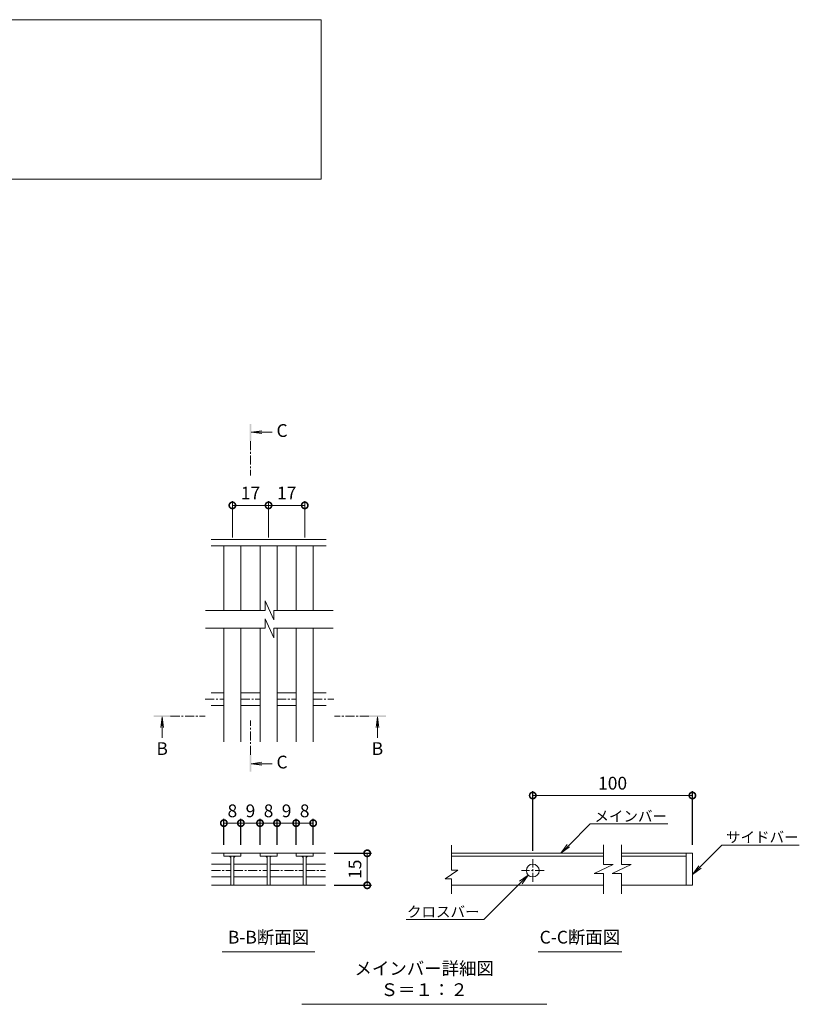
# Model space of a CAD drawing. Units: millimetres. Extents: x -1554 to -15, y -13 to 1105.
# Drawn here: x -661 to -295, y 36 to 499 of the extents above; entities that cross this region are included whole.
import ezdxf
from ezdxf import colors
from ezdxf.entities.mleader import LeaderData, LeaderLine
from ezdxf.math import Vec2, Vec3

# ---------------------------------------------------------------- set-up
doc = ezdxf.new("R2010")
doc.units = ezdxf.units.MM
doc.linetypes.add('中心線（短）', pattern=[6.773333, 4.233333, -0.846667, 0.846667, -0.846667])
for name, color, linetype in [('(K)寸法', 7, 'Continuous'), ('(K)蓋', 3, 'Continuous'), ('(K)見出し', 7, 'Continuous')]:
    doc.layers.add(name, color=color, linetype=linetype)
for name, color, linetype, lineweight in [('(K)引出線', 7, 'Continuous', 9), ('(K)文字', 2, 'Continuous', 9), ('(K)矢視', 4, 'Continuous', 9)]:
    doc.layers.add(name, color=color, linetype=linetype, lineweight=lineweight)
doc.styles.add('(K)MSゴシック', font='MS Gothic.ttf')
doc.styles.add('文字_異尺度_H2.5', font='MS Gothic.ttf', dxfattribs={"height": 2.5})
doc.styles.add('文字_異尺度_H3.0', font='MS Gothic.ttf', dxfattribs={"height": 3})
doc.dimstyles.new('KAD-1', dxfattribs={"dimtxt": 3, "dimasz": 3, "dimexe": 1, "dimexo": 2, "dimgap": 1, "dimtad": 1, "dimdec": 1, "dimdsep": 46, "dimtxsty": '(K)MSゴシック', "dimblk": 'DOTSMALL', "dimcen": 0, "dimclrd": 7, "dimclre": 256, "dimclrt": 2, "dimadec": 1, "dimazin": 0, "dimtfac": 1, "dimtdec": 1, "dimtmove": 0, "dimatfit": 3, "dimldrblk": 'DOTSMALL', "dimfxl": 1, "dimtfill": 1, "dimlwd": 9, "dimlwe": -1, "dimarcsym": 0})

# ---------------------------------------------------------------- blocks, each defined once
blk = doc.blocks.new('_DotSmall')
at = {"color": 0, "linetype": 'ByBlock', "const_width": 0.5}
blk.add_lwpolyline([(-0.0625, 0, 1), (0.0625, 0, 1)], format="xyb", close=True, dxfattribs=at)
blk = doc.blocks.new('*D21')
at = {"layer": '(K)寸法', "transparency": 16777216}
for p, q in [((-513.59, 106.84), (-496.03, 106.84)), ((-513.59, 91.81), (-496.03, 91.81))]:
    blk.add_line(p, q, dxfattribs=at)
at = {"layer": '(K)寸法', "color": 7, "lineweight": 9, "transparency": 16777216}
blk.add_line((-498.03, 106.84), (-498.03, 91.81), dxfattribs=at)
at = {"layer": 'Defpoints', "color": 0, "transparency": 16777216}
for p in [(-517.59, 106.84), (-517.59, 91.81), (-498.03, 91.81)]:
    blk.add_point(p, dxfattribs=at)
at = {"layer": '(K)寸法', "color": 7, "lineweight": 9, "transparency": 16777216, "xscale": 6, "yscale": 6, "zscale": 6}
for p, rotation in [((-498.03, 106.84), 90), ((-498.03, 91.81), 270)]:
    blk.add_blockref('_DotSmall', p, dxfattribs=dict(at, rotation=rotation))
at = {"layer": '(K)寸法', "color": 2, "lineweight": 9, "transparency": 16777216, "insert": (-503.03, 99.33), "char_height": 6, "attachment_point": 5, "rotation": 90, "style": '(K)MSゴシック', "bg_fill": 3, "box_fill_scale": 1.1, "bg_fill_color": 256, "bg_fill_true_color": 13158600, "bg_fill_transparency": 0}
blk.add_mtext('15', dxfattribs=at)
blk = doc.blocks.new('*D22')
at = {"layer": '(K)寸法', "transparency": 16777216}
for p, q in [((-565.38, 110.84), (-565.38, 123)), ((-557.38, 110.84), (-557.38, 123))]:
    blk.add_line(p, q, dxfattribs=at)
at = {"layer": '(K)寸法', "color": 7, "lineweight": 9, "transparency": 16777216}
blk.add_line((-565.38, 121), (-557.38, 121), dxfattribs=at)
at = {"layer": 'Defpoints', "color": 0, "transparency": 16777216}
for p in [(-557.38, 121), (-565.38, 106.84), (-557.38, 106.84)]:
    blk.add_point(p, dxfattribs=at)
at = {"layer": '(K)寸法', "color": 7, "lineweight": 9, "transparency": 16777216, "xscale": 6, "yscale": 6, "zscale": 6, "rotation": 180}
blk.add_blockref('_DotSmall', (-565.38, 121), dxfattribs=at)
at = {"layer": '(K)寸法', "color": 7, "lineweight": 9, "transparency": 16777216, "xscale": 6, "yscale": 6, "zscale": 6}
blk.add_blockref('_DotSmall', (-557.38, 121), dxfattribs=at)
at = {"layer": '(K)寸法', "color": 2, "lineweight": 9, "transparency": 16777216, "insert": (-561.38, 126), "char_height": 6, "attachment_point": 5, "style": '(K)MSゴシック', "bg_fill": 3, "box_fill_scale": 1.1, "bg_fill_color": 256, "bg_fill_true_color": 13158600, "bg_fill_transparency": 0}
blk.add_mtext('8', dxfattribs=at)
blk = doc.blocks.new('*D23')
at = {"layer": '(K)寸法', "transparency": 16777216}
for p, q in [((-557.38, 110.84), (-557.38, 123)), ((-548.4, 110.84), (-548.4, 123))]:
    blk.add_line(p, q, dxfattribs=at)
at = {"layer": '(K)寸法', "color": 7, "lineweight": 9, "transparency": 16777216}
blk.add_line((-557.38, 121), (-548.4, 121), dxfattribs=at)
at = {"layer": 'Defpoints', "color": 0, "transparency": 16777216}
for p in [(-548.4, 121), (-557.38, 106.84), (-548.4, 106.84)]:
    blk.add_point(p, dxfattribs=at)
at = {"layer": '(K)寸法', "color": 2, "lineweight": 9, "transparency": 16777216, "insert": (-552.89, 126), "char_height": 6, "attachment_point": 5, "style": '(K)MSゴシック', "bg_fill": 3, "box_fill_scale": 1.1, "bg_fill_color": 256, "bg_fill_true_color": 13158600, "bg_fill_transparency": 0}
blk.add_mtext('9', dxfattribs=at)
at = {"layer": '(K)寸法', "color": 7, "lineweight": 9, "transparency": 16777216, "xscale": 6, "yscale": 6, "zscale": 6, "rotation": 180}
blk.add_blockref('_DotSmall', (-557.38, 121), dxfattribs=at)
at = {"layer": '(K)寸法', "color": 7, "lineweight": 9, "transparency": 16777216, "xscale": 6, "yscale": 6, "zscale": 6}
blk.add_blockref('_DotSmall', (-548.4, 121), dxfattribs=at)
blk = doc.blocks.new('*D24')
at = {"layer": '(K)寸法', "transparency": 16777216}
for p, q in [((-548.4, 110.84), (-548.4, 123)), ((-540.4, 110.84), (-540.4, 123))]:
    blk.add_line(p, q, dxfattribs=at)
at = {"layer": '(K)寸法', "color": 7, "lineweight": 9, "transparency": 16777216}
blk.add_line((-548.4, 121), (-540.4, 121), dxfattribs=at)
at = {"layer": 'Defpoints', "color": 0, "transparency": 16777216}
for p in [(-540.4, 121), (-548.4, 106.84), (-540.4, 106.84)]:
    blk.add_point(p, dxfattribs=at)
at = {"layer": '(K)寸法', "color": 7, "lineweight": 9, "transparency": 16777216, "xscale": 6, "yscale": 6, "zscale": 6, "rotation": 180}
blk.add_blockref('_DotSmall', (-548.4, 121), dxfattribs=at)
at = {"layer": '(K)寸法', "color": 7, "lineweight": 9, "transparency": 16777216, "xscale": 6, "yscale": 6, "zscale": 6}
blk.add_blockref('_DotSmall', (-540.4, 121), dxfattribs=at)
at = {"layer": '(K)寸法', "color": 2, "lineweight": 9, "transparency": 16777216, "insert": (-544.4, 126), "char_height": 6, "attachment_point": 5, "style": '(K)MSゴシック', "bg_fill": 3, "box_fill_scale": 1.1, "bg_fill_color": 256, "bg_fill_true_color": 13158600, "bg_fill_transparency": 0}
blk.add_mtext('8', dxfattribs=at)
blk = doc.blocks.new('*D25')
at = {"layer": '(K)寸法', "transparency": 16777216}
for p, q in [((-540.4, 110.84), (-540.4, 123)), ((-531.42, 110.84), (-531.42, 123))]:
    blk.add_line(p, q, dxfattribs=at)
at = {"layer": '(K)寸法', "color": 7, "lineweight": 9, "transparency": 16777216}
blk.add_line((-540.4, 121), (-531.42, 121), dxfattribs=at)
at = {"layer": 'Defpoints', "color": 0, "transparency": 16777216}
for p in [(-531.42, 121), (-540.4, 106.84), (-531.42, 106.84)]:
    blk.add_point(p, dxfattribs=at)
at = {"layer": '(K)寸法', "color": 2, "lineweight": 9, "transparency": 16777216, "insert": (-535.91, 126), "char_height": 6, "attachment_point": 5, "style": '(K)MSゴシック', "bg_fill": 3, "box_fill_scale": 1.1, "bg_fill_color": 256, "bg_fill_true_color": 13158600, "bg_fill_transparency": 0}
blk.add_mtext('9', dxfattribs=at)
at = {"layer": '(K)寸法', "color": 7, "lineweight": 9, "transparency": 16777216, "xscale": 6, "yscale": 6, "zscale": 6, "rotation": 180}
blk.add_blockref('_DotSmall', (-540.4, 121), dxfattribs=at)
at = {"layer": '(K)寸法', "color": 7, "lineweight": 9, "transparency": 16777216, "xscale": 6, "yscale": 6, "zscale": 6}
blk.add_blockref('_DotSmall', (-531.42, 121), dxfattribs=at)
blk = doc.blocks.new('*D26')
at = {"layer": '(K)寸法', "transparency": 16777216}
for p, q in [((-531.42, 110.84), (-531.42, 123)), ((-523.42, 110.84), (-523.42, 123))]:
    blk.add_line(p, q, dxfattribs=at)
at = {"layer": '(K)寸法', "color": 7, "lineweight": 9, "transparency": 16777216}
blk.add_line((-531.42, 121), (-523.42, 121), dxfattribs=at)
at = {"layer": 'Defpoints', "color": 0, "transparency": 16777216}
for p in [(-523.42, 121), (-531.42, 106.84), (-523.42, 106.84)]:
    blk.add_point(p, dxfattribs=at)
at = {"layer": '(K)寸法', "color": 7, "lineweight": 9, "transparency": 16777216, "xscale": 6, "yscale": 6, "zscale": 6, "rotation": 180}
blk.add_blockref('_DotSmall', (-531.42, 121), dxfattribs=at)
at = {"layer": '(K)寸法', "color": 7, "lineweight": 9, "transparency": 16777216, "xscale": 6, "yscale": 6, "zscale": 6}
blk.add_blockref('_DotSmall', (-523.42, 121), dxfattribs=at)
at = {"layer": '(K)寸法', "color": 2, "lineweight": 9, "transparency": 16777216, "insert": (-527.42, 126), "char_height": 6, "attachment_point": 5, "style": '(K)MSゴシック', "bg_fill": 3, "box_fill_scale": 1.1, "bg_fill_color": 256, "bg_fill_true_color": 13158600, "bg_fill_transparency": 0}
blk.add_mtext('8', dxfattribs=at)
blk = doc.blocks.new('*D27')
at = {"layer": '(K)寸法', "transparency": 16777216}
for p, q in [((-420.23, 108.03), (-420.23, 135.99)), ((-345.23, 110.83), (-345.23, 135.99))]:
    blk.add_line(p, q, dxfattribs=at)
at = {"layer": '(K)寸法', "color": 7, "lineweight": 9, "transparency": 16777216}
blk.add_line((-420.23, 133.99), (-345.23, 133.99), dxfattribs=at)
at = {"layer": 'Defpoints', "color": 0, "transparency": 16777216}
for p in [(-345.23, 133.99), (-345.23, 106.83), (-420.23, 104.03)]:
    blk.add_point(p, dxfattribs=at)
at = {"layer": '(K)寸法', "color": 7, "lineweight": 9, "transparency": 16777216, "xscale": 6, "yscale": 6, "zscale": 6, "rotation": 180}
blk.add_blockref('_DotSmall', (-420.23, 133.99), dxfattribs=at)
at = {"layer": '(K)寸法', "color": 7, "lineweight": 9, "transparency": 16777216, "xscale": 6, "yscale": 6, "zscale": 6}
blk.add_blockref('_DotSmall', (-345.23, 133.99), dxfattribs=at)
at = {"layer": '(K)寸法', "color": 2, "lineweight": 9, "transparency": 16777216, "insert": (-382.73, 138.99), "char_height": 6, "attachment_point": 5, "style": '(K)MSゴシック', "bg_fill": 3, "box_fill_scale": 1.1, "bg_fill_color": 256, "bg_fill_true_color": 13158600, "bg_fill_transparency": 0}
blk.add_mtext('100', dxfattribs=at)
blk = doc.blocks.new('_Open')
at = {"color": 0, "linetype": 'ByBlock', "lineweight": -2}
for p, q in [((-1, 0.167), (0, 0)), ((-1, -0.167), (0, 0)), ((0, 0), (-1, 0))]:
    blk.add_line(p, q, dxfattribs=at)
blk = doc.blocks.new('*D28')
at = {"layer": '(K)引出線', "transparency": 16777216}
for p, q in [((-561.38, 255.26), (-561.38, 272.34)), ((-544.38, 255.26), (-544.38, 272.34))]:
    blk.add_line(p, q, dxfattribs=at)
at = {"layer": '(K)引出線', "color": 7, "lineweight": 9, "transparency": 16777216}
blk.add_line((-561.38, 270.34), (-544.38, 270.34), dxfattribs=at)
at = {"layer": 'Defpoints', "color": 0, "transparency": 16777216}
for p in [(-544.38, 270.34), (-561.38, 251.26), (-544.38, 251.26)]:
    blk.add_point(p, dxfattribs=at)
at = {"layer": '(K)引出線', "color": 7, "lineweight": 9, "transparency": 16777216, "xscale": 6, "yscale": 6, "zscale": 6, "rotation": 180}
blk.add_blockref('_DotSmall', (-561.38, 270.34), dxfattribs=at)
at = {"layer": '(K)引出線', "color": 7, "lineweight": 9, "transparency": 16777216, "xscale": 6, "yscale": 6, "zscale": 6}
blk.add_blockref('_DotSmall', (-544.38, 270.34), dxfattribs=at)
at = {"layer": '(K)引出線', "color": 2, "lineweight": 9, "transparency": 16777216, "insert": (-552.88, 275.34), "char_height": 6, "attachment_point": 5, "style": '(K)MSゴシック', "bg_fill": 3, "box_fill_scale": 1.1, "bg_fill_color": 256, "bg_fill_true_color": 13158600, "bg_fill_transparency": 0}
blk.add_mtext('17', dxfattribs=at)
blk = doc.blocks.new('*D29')
at = {"layer": '(K)引出線', "transparency": 16777216}
for p, q in [((-544.38, 255.26), (-544.38, 272.34)), ((-527.38, 255.26), (-527.38, 272.34))]:
    blk.add_line(p, q, dxfattribs=at)
at = {"layer": '(K)引出線', "color": 7, "lineweight": 9, "transparency": 16777216}
blk.add_line((-544.38, 270.34), (-527.38, 270.34), dxfattribs=at)
at = {"layer": 'Defpoints', "color": 0, "transparency": 16777216}
for p in [(-527.38, 270.34), (-544.38, 251.26), (-527.38, 251.26)]:
    blk.add_point(p, dxfattribs=at)
at = {"layer": '(K)引出線', "color": 7, "lineweight": 9, "transparency": 16777216, "xscale": 6, "yscale": 6, "zscale": 6, "rotation": 180}
blk.add_blockref('_DotSmall', (-544.38, 270.34), dxfattribs=at)
at = {"layer": '(K)引出線', "color": 7, "lineweight": 9, "transparency": 16777216, "xscale": 6, "yscale": 6, "zscale": 6}
blk.add_blockref('_DotSmall', (-527.38, 270.34), dxfattribs=at)
at = {"layer": '(K)引出線', "color": 2, "lineweight": 9, "transparency": 16777216, "insert": (-535.88, 275.34), "char_height": 6, "attachment_point": 5, "style": '(K)MSゴシック', "bg_fill": 3, "box_fill_scale": 1.1, "bg_fill_color": 256, "bg_fill_true_color": 13158600, "bg_fill_transparency": 0}
blk.add_mtext('17', dxfattribs=at)

msp = doc.modelspace()

# ---------------------------------------------------------------- linework, layer by layer
at = {"layer": '(K)文字', "color": 7, "linetype": 'Continuous', "lineweight": 9}
msp.add_lwpolyline([(-1049.59, 498.59), (-519.59, 498.59), (-519.59, 423.59), (-1049.59, 423.59)], close=True, dxfattribs=at)
at = {"layer": '(K)矢視', "color": 4, "linetype": 'Continuous', "lineweight": 9}
for p, q in [((-552.5, 304.72), (-547.54, 305.37)), ((-552.5, 304.72), (-542.65, 304.72)), ((-552.5, 304.72), (-547.54, 304.06)), ((-594.38, 170.88), (-595.03, 165.92)), ((-594.38, 170.88), (-594.38, 161.03)), ((-594.38, 170.88), (-593.72, 165.92)), ((-493.22, 170.88), (-493.87, 165.92)), ((-493.22, 170.88), (-493.22, 161.03)), ((-493.22, 170.88), (-492.56, 165.92)), ((-552.5, 148.93), (-547.54, 149.58)), ((-552.5, 148.93), (-542.65, 148.93)), ((-552.5, 148.93), (-547.54, 148.28))]:
    msp.add_line(p, q, dxfattribs=at)
at = {"layer": '(K)矢視', "color": 4, "linetype": '中心線（短）', "lineweight": 9}
for p, q in [((-552.9, 300.52), (-552.9, 284.36)), ((-590.38, 171.28), (-574.22, 171.28)), ((-497.22, 171.28), (-513.38, 171.28)), ((-552.9, 153.13), (-552.9, 169.29))]:
    msp.add_line(p, q, dxfattribs=at)
at = {"layer": '(K)矢視', "color": 4, "linetype": 'Continuous', "lineweight": 9}
for points in [[(-552.5, 300.52), (-552.5, 308.52), (-553.3, 300.52), (-553.3, 308.52)], [(-590.38, 170.88), (-598.38, 170.88), (-590.38, 171.68), (-598.38, 171.68)], [(-497.22, 170.88), (-489.22, 170.88), (-497.22, 171.68), (-489.22, 171.68)], [(-552.5, 153.13), (-552.5, 145.13), (-553.3, 153.13), (-553.3, 145.13)]]:
    msp.add_solid(points, dxfattribs=at)
at = {"layer": '(K)蓋', "color": 3, "linetype": 'Continuous', "lineweight": 9}
for p, q in [((-517.38, 254.26), (-571.37, 254.26)), ((-517.38, 251.26), (-571.37, 251.26)), ((-565.38, 220.94), (-565.38, 251.26)), ((-557.38, 220.94), (-557.38, 251.26)), ((-548.38, 220.94), (-548.38, 251.26)), ((-540.38, 220.94), (-540.38, 251.26)), ((-531.38, 220.94), (-531.38, 251.26)), ((-523.38, 220.94), (-523.38, 251.26)), ((-546.03, 225.43), (-546.03, 220.94)), ((-541.89, 216.52), (-546.03, 225.43)), ((-546.03, 220.94), (-573.96, 220.94)), ((-513.96, 220.94), (-541.89, 220.94)), ((-541.89, 216.52), (-541.89, 220.94)), ((-546.03, 217.04), (-546.03, 212.55)), ((-541.89, 208.12), (-546.03, 217.04)), ((-546.03, 212.55), (-573.96, 212.55)), ((-565.38, 159.26), (-565.38, 212.55)), ((-557.38, 159.26), (-557.38, 212.55)), ((-548.38, 159.26), (-548.38, 212.55)), ((-513.96, 212.55), (-541.89, 212.55)), ((-541.89, 208.12), (-541.89, 212.55)), ((-540.38, 159.26), (-540.38, 212.55)), ((-531.38, 159.26), (-531.38, 212.55)), ((-523.38, 159.26), (-523.38, 212.55)), ((-571.38, 182.26), (-565.38, 182.26)), ((-557.38, 182.26), (-548.38, 182.26)), ((-540.38, 182.26), (-531.38, 182.26)), ((-523.38, 182.26), (-517.38, 182.26)), ((-571.38, 176.26), (-565.38, 176.26)), ((-557.38, 176.26), (-548.38, 176.26)), ((-540.38, 176.26), (-531.38, 176.26)), ((-523.38, 176.26), (-517.38, 176.26)), ((-571.23, 106.84), (-548.4, 106.84)), ((-565.38, 106.84), (-565.38, 105.44)), ((-557.38, 105.44), (-557.38, 106.84)), ((-540.4, 106.84), (-548.4, 106.84)), ((-548.4, 106.84), (-548.4, 105.44)), ((-540.4, 106.84), (-540.4, 105.44)), ((-540.4, 106.84), (-531.42, 106.84)), ((-531.42, 105.44), (-531.42, 106.84)), ((-517.59, 106.84), (-531.42, 106.84)), ((-523.42, 106.84), (-523.42, 105.44)), ((-458.38, 98.85), (-458.38, 110.65)), ((-458.38, 106.83), (-386.93, 106.83)), ((-378.54, 106.83), (-345.23, 106.83)), ((-348.23, 106.83), (-348.23, 91.83)), ((-345.23, 91.83), (-345.23, 106.83)), ((-565.38, 105.44), (-557.38, 105.44)), ((-562.08, 105.44), (-562.08, 91.84)), ((-560.68, 105.44), (-560.68, 91.84)), ((-548.4, 105.44), (-540.4, 105.44)), ((-545.1, 105.44), (-545.1, 91.84)), ((-543.7, 105.44), (-543.7, 91.84)), ((-523.42, 105.44), (-531.42, 105.44)), ((-528.12, 105.44), (-528.12, 91.84)), ((-526.72, 105.44), (-526.72, 91.84)), ((-458.38, 105.43), (-386.93, 105.43)), ((-378.54, 105.43), (-348.23, 105.43)), ((-571.23, 101.73), (-562.08, 101.73)), ((-560.68, 101.73), (-545.1, 101.73)), ((-543.7, 101.73), (-528.12, 101.73)), ((-526.72, 101.73), (-517.59, 101.73)), ((-455.38, 98.85), (-461.38, 94.85)), ((-455.38, 98.85), (-458.38, 98.85)), ((-391.36, 97.35), (-382.44, 101.49)), ((-391.36, 97.35), (-386.93, 97.35)), ((-382.44, 101.49), (-386.93, 101.49)), ((-386.93, 87.81), (-386.93, 97.35)), ((-382.96, 97.35), (-374.04, 101.49)), ((-382.96, 97.35), (-378.54, 97.35)), ((-374.04, 101.49), (-378.54, 101.49)), ((-378.54, 87.81), (-378.54, 97.35)), ((-571.23, 95.73), (-562.08, 95.73)), ((-560.68, 95.73), (-545.1, 95.73)), ((-543.7, 95.73), (-528.12, 95.73)), ((-526.72, 95.73), (-517.59, 95.73)), ((-458.38, 94.85), (-461.38, 94.85)), ((-458.38, 87.81), (-458.38, 94.85)), ((-571.23, 91.81), (-517.59, 91.81)), ((-386.93, 91.83), (-458.38, 91.83)), ((-345.23, 91.83), (-378.54, 91.83))]:
    msp.add_line(p, q, dxfattribs=at)
at = {"layer": '(K)蓋', "color": 3, "linetype": '中心線（短）', "lineweight": 9}
for p, q in [((-574.1, 179.26), (-565.38, 179.26)), ((-557.38, 179.26), (-548.38, 179.26)), ((-540.38, 179.26), (-531.38, 179.26)), ((-523.38, 179.26), (-513.66, 179.26)), ((-420.23, 93.42), (-420.23, 104.03)), ((-571.23, 98.73), (-562.08, 98.73)), ((-560.68, 98.73), (-545.1, 98.73)), ((-543.7, 98.73), (-528.12, 98.73)), ((-526.72, 98.73), (-517.59, 98.73)), ((-414.93, 98.73), (-425.53, 98.73))]:
    msp.add_line(p, q, dxfattribs=at)
at = {"layer": '(K)蓋', "color": 3, "linetype": 'Continuous', "lineweight": 9}
msp.add_circle((-420.23, 98.73), 3, dxfattribs=at)
for centre, start, end in [((-563.08, 104.44), 0, 90), ((-559.68, 104.44), 90, 180), ((-546.1, 104.44), 0, 90), ((-542.7, 104.44), 90, 180), ((-529.12, 104.44), 0, 90), ((-525.72, 104.44), 90, 180)]:
    msp.add_arc(centre, 1, start, end, dxfattribs=at)
at = {"layer": '(K)見出し', "color": 7, "linetype": 'Continuous', "lineweight": 9}
for p, q in [((-566.2, 60.53), (-522.62, 60.53)), ((-417.77, 60.53), (-378.39, 60.53)), ((-528.81, 35.85), (-413.68, 35.85))]:
    msp.add_line(p, q, dxfattribs=at)

# ---------------------------------------------------------------- texts
at = {"layer": '(K)矢視', "color": 2, "lineweight": 9, "char_height": 6, "width": 6, "style": '文字_異尺度_H3.0'}
for s, insert, attachment_point in [('C', (-540.65, 304.72), 4), ('B', (-594.38, 159.03), 2), ('B', (-493.22, 159.03), 2), ('C', (-540.65, 148.93), 4)]:
    msp.add_mtext(s, dxfattribs=dict(at, insert=insert, attachment_point=attachment_point))
at = {"layer": '(K)見出し', "color": 2, "linetype": 'Continuous', "lineweight": 9, "char_height": 6, "attachment_point": 8, "style": '文字_異尺度_H3.0'}
for s, insert, width in [('B-B断面図', (-544.41, 62.53), 37.8007), ('C-C断面図', (-398.08, 62.53), 37.8007), ('メインバー詳細図\u3000Ｓ＝１：２', (-471.25, 37.85), 109.5462)]:
    msp.add_mtext(s, dxfattribs=dict(at, insert=insert, width=width))

# ---------------------------------------------------------------- leaders
at = {"layer": '(K)引出線', "lineweight": 9}
ml = msp.add_multileader_mtext('Standard', dxfattribs=at)
ml.set_content('クロスバー', color=7, style='文字_異尺度_H2.5')
ml.set_leader_properties(color=7, linetype='Continuous', lineweight=9)
ml.set_arrow_properties(name='OPEN')
ml.build(insert=Vec2(0, 0))
ml.multileader.update_dxf_attribs({"has_dogleg": 0, "text_left_attachment_type": 5, "text_right_attachment_type": 5, "arrow_head_size": 5, "scale": 2})
ctx = ml.context
ctx.base_point, ctx.scale, ctx.char_height, ctx.arrow_head_size, ctx.plane_origin = Vec3(-478.58, 75.72), 2, 5, 5, Vec3(-419.85, 99.1)
ctx.left_attachment, ctx.right_attachment, ctx.text_align_type = 5, 5, 2
notes = []
notes.append((ctx, [(0, (1, 1, 0), (-427.24, 75.72), (-1, 0), 16, [(0, [(-422.35, 96.6)], 0, [])])]))
ctx.mtext.insert, ctx.mtext.alignment, ctx.mtext.flow_direction = Vec3(-445.24, 81.84), 3, 5
for ctx, leaders in notes:
    for number, flags, end, landing, length, lines in leaders:
        leader = LeaderData()
        leader.index, (leader.has_last_leader_line, leader.has_dogleg_vector, leader.attachment_direction) = number, flags
        leader.last_leader_point, leader.dogleg_vector, leader.dogleg_length = Vec3(end), Vec3(landing), length
        for number, points, colour, breaks in lines:
            line = LeaderLine()
            line.index, line.vertices, line.color, line.breaks = number, Vec3.list(points), colors.encode_raw_color(colour), breaks
            leader.lines.append(line)
        ctx.leaders.append(leader)

# ---------------------------------------------------------------- next in the draw order: dimensions: what is measured, and where the dimension line sits
at = {"layer": '(K)寸法', "lineweight": 9}
dim = msp.add_linear_dim(base=(-345.23, 133.99), p1=(-420.23, 104.03), p2=(-345.23, 106.83), text='100', dimstyle='KAD-1', dxfattribs=at)
dim.commit()
dim.dimension.update_dxf_attribs({"geometry": '*D27', "text_midpoint": (-382.73, 138.99)})
dim = msp.add_linear_dim(base=(-557.38, 121), p1=(-565.38, 106.84), p2=(-557.38, 106.84), dimstyle='KAD-1', dxfattribs=at)
dim.commit()
dim.dimension.update_dxf_attribs({"geometry": '*D22', "text_midpoint": (-561.38, 126)})
dim = msp.add_linear_dim(base=(-498.03, 91.81), p1=(-517.59, 106.84), p2=(-517.59, 91.81), angle=90, dimstyle='KAD-1', dxfattribs=at)
dim.commit()
dim.dimension.update_dxf_attribs({"geometry": '*D21', "text_midpoint": (-503.03, 99.33)})
at = {"layer": '(K)引出線', "lineweight": 9}
dim = msp.add_linear_dim(base=(-544.38, 270.34), p1=(-561.38, 251.26), p2=(-544.38, 251.26), dimstyle='KAD-1', dxfattribs=at)
dim.commit()
dim.dimension.update_dxf_attribs({"geometry": '*D28', "text_midpoint": (-552.88, 275.34)})

# ---------------------------------------------------------------- next in the draw order: linework, layer by layer
at = {"layer": '(K)蓋', "color": 3, "linetype": 'Continuous', "lineweight": 9}
for p, q in [((-386.93, 101.49), (-386.93, 110.83)), ((-378.54, 101.49), (-378.54, 110.83))]:
    msp.add_line(p, q, dxfattribs=at)

# ---------------------------------------------------------------- next in the draw order: dimensions: what is measured, and where the dimension line sits
at = {"layer": '(K)寸法', "lineweight": 9}
dim = msp.add_linear_dim(base=(-548.4, 121), p1=(-557.38, 106.84), p2=(-548.4, 106.84), dimstyle='KAD-1', override={"dimtmove": 1}, dxfattribs=at)
dim.commit()
dim.dimension.update_dxf_attribs({"geometry": '*D23', "text_midpoint": (-552.89, 121), "dimtype": 160})
at = {"layer": '(K)引出線', "lineweight": 9}
dim = msp.add_linear_dim(base=(-527.38, 270.34), p1=(-544.38, 251.26), p2=(-527.38, 251.26), dimstyle='KAD-1', dxfattribs=at)
dim.commit()
dim.dimension.update_dxf_attribs({"geometry": '*D29', "text_midpoint": (-535.88, 275.34)})

# ---------------------------------------------------------------- next in the draw order: leaders
ml = msp.add_multileader_mtext('Standard', dxfattribs=at)
ml.set_content('メインバー', color=7, style='文字_異尺度_H2.5')
ml.set_leader_properties(color=7, linetype='Continuous', lineweight=9)
ml.set_arrow_properties(name='OPEN')
ml.build(insert=Vec2(0, 0))
ml.multileader.update_dxf_attribs({"has_dogleg": 0, "text_left_attachment_type": 5, "text_right_attachment_type": 5, "arrow_head_size": 5, "scale": 2})
ctx = ml.context
ctx.base_point, ctx.scale, ctx.char_height, ctx.arrow_head_size, ctx.plane_origin = Vec3(-393.28, 120.61), 2, 5, 5, Vec3(-407.05, 106.84)
ctx.left_attachment, ctx.right_attachment = 5, 5
notes = []
notes.append((ctx, [(0, (1, 1, 0), (-409.28, 120.61), (1, 0), 16, [(0, [(-407.05, 106.84)], 0, [])])]))
ctx.mtext.insert, ctx.mtext.flow_direction = Vec3(-391.28, 126.74), 5
ml = msp.add_multileader_mtext('Standard', dxfattribs=at)
ml.set_content('サイドバー', color=7, style='文字_異尺度_H2.5')
ml.set_leader_properties(color=7, linetype='Continuous', lineweight=9)
ml.set_arrow_properties(name='OPEN')
ml.build(insert=Vec2(0, 0))
ml.multileader.update_dxf_attribs({"has_dogleg": 0, "text_left_attachment_type": 5, "text_right_attachment_type": 5, "arrow_head_size": 5, "scale": 2})
ctx = ml.context
ctx.base_point, ctx.scale, ctx.char_height, ctx.arrow_head_size, ctx.plane_origin = Vec3(-331.45, 110.61), 2, 5, 5, Vec3(-345.23, 96.83)
ctx.left_attachment, ctx.right_attachment = 5, 5
notes.append((ctx, [(0, (1, 1, 0), (-347.45, 110.61), (1, 0), 16, [(0, [(-345.23, 96.83)], 0, [])])]))
ctx.mtext.insert, ctx.mtext.flow_direction = Vec3(-329.45, 116.91), 5
for ctx, leaders in notes:
    for number, flags, end, landing, length, lines in leaders:
        leader = LeaderData()
        leader.index, (leader.has_last_leader_line, leader.has_dogleg_vector, leader.attachment_direction) = number, flags
        leader.last_leader_point, leader.dogleg_vector, leader.dogleg_length = Vec3(end), Vec3(landing), length
        for number, points, colour, breaks in lines:
            line = LeaderLine()
            line.index, line.vertices, line.color, line.breaks = number, Vec3.list(points), colors.encode_raw_color(colour), breaks
            leader.lines.append(line)
        ctx.leaders.append(leader)

# ---------------------------------------------------------------- next in the draw order: dimensions: what is measured, and where the dimension line sits
at = {"layer": '(K)寸法', "lineweight": 9}
dim = msp.add_linear_dim(base=(-540.4, 121), p1=(-548.4, 106.84), p2=(-540.4, 106.84), dimstyle='KAD-1', dxfattribs=at)
dim.commit()
dim.dimension.update_dxf_attribs({"geometry": '*D24', "text_midpoint": (-544.4, 126)})

# ---------------------------------------------------------------- next in the draw order: dimensions: what is measured, and where the dimension line sits
dim = msp.add_linear_dim(base=(-531.42, 121), p1=(-540.4, 106.84), p2=(-531.42, 106.84), dimstyle='KAD-1', override={"dimtmove": 1}, dxfattribs=at)
dim.commit()
dim.dimension.update_dxf_attribs({"geometry": '*D25', "text_midpoint": (-535.91, 121), "dimtype": 160})

# ---------------------------------------------------------------- next in the draw order: dimensions: what is measured, and where the dimension line sits
dim = msp.add_linear_dim(base=(-523.42, 121), p1=(-531.42, 106.84), p2=(-523.42, 106.84), dimstyle='KAD-1', dxfattribs=at)
dim.commit()
dim.dimension.update_dxf_attribs({"geometry": '*D26', "text_midpoint": (-527.42, 126)})

doc.saveas('drawing.dxf')
